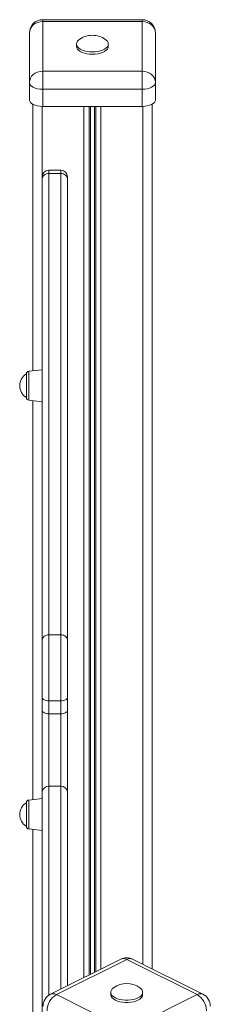
# Model space of a CAD drawing. Units: millimetres. Extents: x -13751 to 25156, y -10876 to 2098.
# Drawn here: x 7206 to 7350, y -6837 to -6093 of the extents above; entities that cross this region are included whole.
import ezdxf

# ---------------------------------------------------------------- set-up
doc = ezdxf.new("R2010")
doc.units = ezdxf.units.MM

msp = doc.modelspace()

# ---------------------------------------------------------------- linework, layer by layer
at = {"color": 7, "linetype": 'Continuous', "lineweight": 15}
for p, q in [((7298.2, -6093.4), (7223.2, -6093.4)), ((7298.2, -6094.74), (7223.2, -6094.74)), ((7223.2, -6094.74), (7223.2, -6132.24)), ((7298.2, -6132.24), (7298.2, -6094.74)), ((7213.2, -6140.9), (7213.2, -6103.4)), ((7308.2, -6103.4), (7308.2, -6140.9)), ((7248.7, -6111.76), (7248.7, -6113.49)), ((7272.7, -6113.49), (7272.7, -6111.76)), ((7223.2, -6132.24), (7298.2, -6132.24)), ((7213.2, -6140.9), (7213.2, -6153.89)), ((7298.2, -6145.9), (7223.2, -6145.9)), ((7223.2, -6145.9), (7223.2, -6158.89)), ((7298.2, -6145.9), (7298.2, -6158.89)), ((7308.2, -6140.9), (7308.2, -6153.89)), ((7215.7, -6157.2), (7215.7, -6358.54)), ((7223.2, -6158.89), (7298.2, -6158.89)), ((7305.7, -6157.2), (7305.7, -6809.96)), ((7222.87, -6213.29), (7222.87, -6561.56)), ((7236.87, -6207.02), (7227.87, -6207.02)), ((7227.87, -6557.84), (7227.87, -6209.57)), ((7227.87, -6209.57), (7236.87, -6209.57)), ((7236.87, -6209.57), (7236.87, -6557.84)), ((7241.87, -6213.29), (7241.87, -6212.02)), ((7241.87, -6561.57), (7241.87, -6213.29)), ((7210.87, -6360.84), (7210.87, -6378.72)), ((7222.87, -6357.78), (7212.66, -6358.85)), ((7212.66, -6380.71), (7222.87, -6381.78)), ((7215.7, -6381.03), (7215.7, -6682.21)), ((7227.87, -6557.84), (7236.87, -6557.84)), ((7222.87, -6605.15), (7222.87, -6614.92)), ((7227.87, -6607.65), (7236.87, -6607.65)), ((7227.87, -6617.42), (7227.87, -6607.65)), ((7236.87, -6607.65), (7236.87, -6617.42)), ((7241.87, -6614.92), (7241.87, -6605.15)), ((7227.87, -6617.42), (7236.87, -6617.42)), ((7227.87, -6672.06), (7236.87, -6672.06)), ((7222.87, -6681.46), (7212.66, -6682.53)), ((7222.87, -6676.39), (7222.87, -6928.89)), ((7241.87, -6822.74), (7241.87, -6676.39)), ((7210.87, -6684.52), (7210.87, -6702.4)), ((7212.66, -6704.39), (7222.87, -6705.46)), ((7215.7, -6704.7), (7215.7, -6940.07)), ((7282.1, -6802.63), (7229.07, -6829.14)), ((7286.57, -6802.91), (7233.54, -6829.43)), ((7339.61, -6829.43), (7286.57, -6802.91)), ((7344.08, -6829.14), (7291.04, -6802.63)), ((7233.54, -6829.43), (7286.57, -6855.95)), ((7274.57, -6827.7), (7274.57, -6829.43)), ((7286.57, -6855.95), (7339.61, -6829.43)), ((7298.57, -6829.43), (7298.57, -6827.7))]:
    msp.add_line(p, q, dxfattribs=at)
at = {"color": 8, "linetype": 'Continuous', "lineweight": 15}
for p, q in [((7222.7, -6158.88), (7222.7, -6357.8)), ((7254.3, -6158.89), (7254.3, -6816.53)), ((7258.2, -6158.89), (7258.2, -6814.58)), ((7259.14, -6158.89), (7259.14, -6814.11)), ((7262.26, -6158.89), (7262.26, -6812.55)), ((7263.2, -6158.89), (7263.2, -6812.08)), ((7267.1, -6158.89), (7267.1, -6810.13)), ((7298.7, -6158.88), (7298.7, -6806.46)), ((7227.87, -6209.57), (7227.87, -6207.02)), ((7212.66, -6375.24), (7212.66, -6358.85)), ((7212.66, -6380.71), (7212.66, -6375.24)), ((7222.7, -6381.76), (7222.7, -6681.48)), ((7227.87, -6829.85), (7227.87, -6672.06)), ((7236.87, -6672.06), (7236.87, -6825.24)), ((7212.66, -6698.92), (7212.66, -6682.53)), ((7212.66, -6704.39), (7212.66, -6698.92)), ((7222.7, -6705.44), (7222.7, -6939.34))]:
    msp.add_line(p, q, dxfattribs=at)
at = {"color": 7, "linetype": 'Continuous', "lineweight": 15, "flags": 128}
for points in [[(7223.2, -6094.74), (7221.25, -6094.91), (7219.37, -6095.4), (7217.64, -6096.2), (7216.13, -6097.28), (7214.89, -6098.59), (7213.96, -6100.08), (7213.39, -6101.71), (7213.2, -6103.4)], [(7308.2, -6103.4), (7308.01, -6101.71), (7307.44, -6100.08), (7306.51, -6098.59), (7305.27, -6097.28), (7303.75, -6096.2), (7302.03, -6095.4), (7300.15, -6094.91), (7298.2, -6094.74)], [(7250.86, -6108.32), (7250.31, -6108.76), (7249.42, -6109.7), (7248.88, -6110.72), (7248.7, -6111.76), (7248.88, -6112.8), (7249.42, -6113.81), (7250.31, -6114.76), (7251.51, -6115.61), (7252.99, -6116.35), (7254.7, -6116.95), (7256.6, -6117.4), (7258.62, -6117.67), (7260.7, -6117.76), (7262.78, -6117.67), (7264.8, -6117.4), (7266.7, -6116.95), (7268.41, -6116.35), (7269.89, -6115.61), (7271.09, -6114.76), (7271.98, -6113.81), (7272.52, -6112.8), (7272.7, -6111.76), (7272.52, -6110.71), (7271.98, -6109.7), (7271.09, -6108.76), (7270.54, -6108.32)], [(7248.7, -6113.49), (7248.88, -6114.53), (7249.42, -6115.54), (7250.31, -6116.49), (7251.51, -6117.35), (7252.99, -6118.08), (7254.7, -6118.68), (7256.6, -6119.13), (7258.62, -6119.4), (7260.7, -6119.49), (7262.78, -6119.4), (7264.8, -6119.13), (7266.7, -6118.68), (7268.41, -6118.08), (7269.89, -6117.35), (7271.09, -6116.49), (7271.98, -6115.54), (7272.52, -6114.53), (7272.7, -6113.49)], [(7223.2, -6132.24), (7221.25, -6132.41), (7219.37, -6132.9), (7217.64, -6133.7), (7216.13, -6134.78), (7214.88, -6136.09), (7213.96, -6137.59), (7213.39, -6139.21), (7213.2, -6140.9)], [(7223.2, -6132.24), (7223.2, -6133.38), (7223.2, -6134.81), (7223.2, -6136.48), (7223.2, -6138.31), (7223.2, -6140.24), (7223.2, -6142.2), (7223.2, -6144.11), (7223.2, -6145.9)], [(7298.2, -6145.9), (7298.2, -6144.11), (7298.2, -6142.2), (7298.2, -6140.24), (7298.2, -6138.31), (7298.2, -6136.48), (7298.2, -6134.81), (7298.2, -6133.38), (7298.2, -6132.24)], [(7308.2, -6140.9), (7308.01, -6139.21), (7307.44, -6137.58), (7306.52, -6136.09), (7305.27, -6134.78), (7303.76, -6133.7), (7302.03, -6132.9), (7300.15, -6132.41), (7298.2, -6132.24)], [(7223.2, -6145.9), (7221.25, -6145.8), (7219.37, -6145.52), (7217.64, -6145.06), (7216.13, -6144.43), (7214.88, -6143.68), (7213.96, -6142.81), (7213.39, -6141.87), (7213.2, -6140.9)], [(7308.2, -6140.9), (7308.01, -6141.87), (7307.44, -6142.81), (7306.52, -6143.68), (7305.27, -6144.43), (7303.76, -6145.06), (7302.03, -6145.52), (7300.15, -6145.8), (7298.2, -6145.9)], [(7213.2, -6153.89), (7213.39, -6154.87), (7213.96, -6155.8), (7214.88, -6156.67), (7216.13, -6157.42), (7217.64, -6158.05), (7219.37, -6158.51), (7221.25, -6158.79), (7223.2, -6158.89)], [(7298.2, -6158.89), (7300.15, -6158.79), (7302.03, -6158.51), (7303.76, -6158.05), (7305.27, -6157.42), (7306.52, -6156.67), (7307.44, -6155.8), (7308.01, -6154.87), (7308.2, -6153.89)], [(7227.87, -6209.57), (7226.9, -6209.64), (7225.96, -6209.85), (7225.09, -6210.2), (7224.34, -6210.66), (7223.71, -6211.22), (7223.25, -6211.87), (7222.97, -6212.57), (7222.87, -6213.29)], [(7222.87, -6212.02), (7222.87, -6212.03), (7222.87, -6212.22), (7222.87, -6212.65), (7222.87, -6213.29)], [(7241.87, -6213.29), (7241.78, -6212.57), (7241.49, -6211.87), (7241.03, -6211.22), (7240.41, -6210.66), (7239.65, -6210.2), (7238.79, -6209.85), (7237.85, -6209.64), (7236.87, -6209.57)], [(7227.87, -6557.84), (7226.9, -6557.91), (7225.96, -6558.12), (7225.09, -6558.47), (7224.34, -6558.93), (7223.71, -6559.49), (7223.25, -6560.14), (7222.97, -6560.84), (7222.87, -6561.56)], [(7222.87, -6561.56), (7222.87, -6564.15), (7222.87, -6567), (7222.87, -6570.08), (7222.87, -6573.34), (7222.87, -6576.77), (7222.87, -6580.31), (7222.87, -6583.94), (7222.87, -6587.6), (7222.87, -6591.27), (7222.87, -6594.9), (7222.87, -6598.45), (7222.87, -6601.87), (7222.87, -6605.15)], [(7227.87, -6607.65), (7227.87, -6604.18), (7227.87, -6600.56), (7227.87, -6596.81), (7227.87, -6592.98), (7227.87, -6589.1), (7227.87, -6585.2), (7227.87, -6581.33), (7227.87, -6577.51), (7227.87, -6573.8), (7227.87, -6570.21), (7227.87, -6566.79), (7227.87, -6563.57), (7227.87, -6560.58), (7227.87, -6557.84)], [(7241.87, -6561.57), (7241.78, -6560.84), (7241.49, -6560.14), (7241.03, -6559.49), (7240.41, -6558.93), (7239.65, -6558.47), (7238.79, -6558.12), (7237.85, -6557.91), (7236.87, -6557.84)], [(7236.87, -6557.84), (7236.87, -6560.58), (7236.87, -6563.57), (7236.87, -6566.79), (7236.87, -6570.21), (7236.87, -6573.8), (7236.87, -6577.52), (7236.87, -6581.33), (7236.87, -6585.2), (7236.87, -6589.1), (7236.87, -6592.98), (7236.87, -6596.81), (7236.87, -6600.56), (7236.87, -6604.18), (7236.87, -6607.65)], [(7241.87, -6605.15), (7241.87, -6601.87), (7241.87, -6598.45), (7241.87, -6594.9), (7241.87, -6591.27), (7241.87, -6587.6), (7241.87, -6583.94), (7241.87, -6580.31), (7241.87, -6576.77), (7241.87, -6573.34), (7241.87, -6570.08), (7241.87, -6567), (7241.87, -6564.15), (7241.87, -6561.57)], [(7227.87, -6607.65), (7226.9, -6607.6), (7225.96, -6607.46), (7225.09, -6607.22), (7224.34, -6606.91), (7223.71, -6606.53), (7223.25, -6606.1), (7222.97, -6605.63), (7222.87, -6605.15)], [(7241.87, -6605.15), (7241.78, -6605.63), (7241.49, -6606.1), (7241.03, -6606.53), (7240.41, -6606.91), (7239.65, -6607.22), (7238.79, -6607.46), (7237.85, -6607.6), (7236.87, -6607.65)], [(7227.87, -6617.42), (7226.9, -6617.38), (7225.96, -6617.23), (7225.09, -6617), (7224.34, -6616.69), (7223.71, -6616.31), (7223.25, -6615.88), (7222.97, -6615.41), (7222.87, -6614.92)], [(7222.87, -6614.92), (7222.87, -6618.61), (7222.87, -6622.47), (7222.87, -6626.45), (7222.87, -6630.52), (7222.87, -6634.65), (7222.87, -6638.81), (7222.87, -6642.95), (7222.87, -6647.05), (7222.87, -6651.06), (7222.87, -6654.96), (7222.87, -6658.71), (7222.87, -6662.28), (7222.87, -6665.63), (7222.87, -6668.75), (7222.87, -6671.6), (7222.87, -6674.15), (7222.87, -6676.39)], [(7241.87, -6614.92), (7241.78, -6615.41), (7241.49, -6615.88), (7241.03, -6616.31), (7240.41, -6616.69), (7239.65, -6617), (7238.79, -6617.23), (7237.85, -6617.38), (7236.87, -6617.42)], [(7241.87, -6676.39), (7241.87, -6674.15), (7241.87, -6671.6), (7241.87, -6668.75), (7241.87, -6665.63), (7241.87, -6662.28), (7241.87, -6658.71), (7241.87, -6654.96), (7241.87, -6651.06), (7241.87, -6647.05), (7241.87, -6642.95), (7241.87, -6638.81), (7241.87, -6634.65), (7241.87, -6630.52), (7241.87, -6626.45), (7241.87, -6622.47), (7241.87, -6618.61), (7241.87, -6614.92)], [(7227.87, -6672.06), (7227.87, -6669.94), (7227.87, -6667.5), (7227.87, -6664.77), (7227.87, -6661.77), (7227.87, -6658.55), (7227.87, -6655.11), (7227.87, -6651.51), (7227.87, -6647.78), (7227.87, -6643.94), (7227.87, -6640.04), (7227.87, -6636.11), (7227.87, -6632.2), (7227.87, -6628.34), (7227.87, -6624.56), (7227.87, -6620.91), (7227.87, -6617.42)], [(7236.87, -6617.42), (7236.87, -6620.91), (7236.87, -6624.57), (7236.87, -6628.34), (7236.87, -6632.2), (7236.87, -6636.11), (7236.87, -6640.04), (7236.87, -6643.94), (7236.87, -6647.78), (7236.87, -6651.51), (7236.87, -6655.11), (7236.87, -6658.55), (7236.87, -6661.77), (7236.87, -6664.77), (7236.87, -6667.5), (7236.87, -6669.94), (7236.87, -6672.06)], [(7274.57, -6829.43), (7274.62, -6829.95), (7274.98, -6830.98), (7275.7, -6831.96), (7276.74, -6832.87), (7278.09, -6833.67), (7279.69, -6834.34), (7281.5, -6834.87), (7283.47, -6835.22), (7285.53, -6835.41), (7287.62, -6835.41), (7289.68, -6835.22), (7291.64, -6834.87), (7293.46, -6834.34), (7295.06, -6833.67), (7296.4, -6832.87), (7297.45, -6831.96), (7298.16, -6830.98), (7298.53, -6829.95), (7298.57, -6829.43)], [(7276.73, -6824.26), (7275.7, -6825.16), (7274.98, -6826.14), (7274.62, -6827.17), (7274.62, -6828.22), (7274.98, -6829.25), (7275.7, -6830.23), (7276.74, -6831.14), (7278.09, -6831.94), (7279.69, -6832.61), (7281.5, -6833.13), (7283.47, -6833.49), (7285.53, -6833.67), (7287.62, -6833.67), (7289.68, -6833.49), (7291.64, -6833.13), (7293.46, -6832.61), (7295.06, -6831.94), (7296.4, -6831.14), (7297.45, -6830.23), (7298.16, -6829.25), (7298.53, -6828.22), (7298.53, -6827.17), (7298.16, -6826.14), (7297.45, -6825.16), (7296.41, -6824.26)]]:
    msp.add_lwpolyline(points, dxfattribs=at)
at = {"color": 8, "linetype": 'Continuous', "lineweight": 15, "flags": 128}
for points in [[(7223.2, -6094.74), (7223.2, -6093.93), (7223.2, -6093.48), (7223.2, -6093.4)], [(7236.87, -6207.02), (7236.87, -6207.12), (7236.87, -6207.58), (7236.87, -6208.41), (7236.87, -6209.57)]]:
    msp.add_lwpolyline(points, dxfattribs=at)
at = {"color": 7, "linetype": 'Continuous', "lineweight": 15}
for centre, radius, start, end in [((7223.2, -6103.4), 10, 90, 180), ((7298.2, -6103.4), 10, 0, 90), ((7260.7, -6122.06), 16.9, 90, 125.60272), ((7260.7, -6122.06), 16.9, 54.39728, 90), ((7227.87, -6212.02), 5, 90, 180), ((7236.87, -6212.02), 5, 0, 90), ((7216.36, -6369.78), 10.49, 121.55357, 238.44643), ((7212.87, -6360.84), 2, 96, 180), ((7212.87, -6378.72), 2, 180, 264), ((7227.56, -6676.75), 4.7, 86.20131, 175.60495), ((7237.18, -6676.76), 4.7, 4.44177, 93.78257), ((7212.87, -6684.52), 2, 96, 180), ((7216.36, -6693.46), 10.49, 121.55357, 238.44643), ((7212.87, -6702.4), 2, 180, 264), ((7286.57, -6811.57), 10, 63.43495, 116.56505), ((7286.57, -6838), 16.9, 54.39728, 125.60272), ((7233.54, -6838.09), 10, 116.56505, 180), ((7240.94, -6841.87), 14.48, 120.75892, 179.03027), ((7332.2, -6841.87), 14.48, 0.96973, 59.24108), ((7339.61, -6838.09), 10, 0, 63.43495)]:
    msp.add_arc(centre, radius, start, end, dxfattribs=at)
at = {"color": 8, "linetype": 'Continuous', "lineweight": 15}
for centre, radius, start, end in [((7477.76, -6093.89), 179.57, 179.84396, 180.27141), ((7284.06, -6807.11), 4.89, 59.11367, 113.61637), ((7289.08, -6807.11), 4.89, 66.37048, 120.88446), ((7231.03, -6833.63), 4.89, 59.11367, 113.61637), ((7342.12, -6833.63), 4.89, 66.37048, 120.88446)]:
    msp.add_arc(centre, radius, start, end, dxfattribs=at)

doc.saveas('drawing.dxf')
